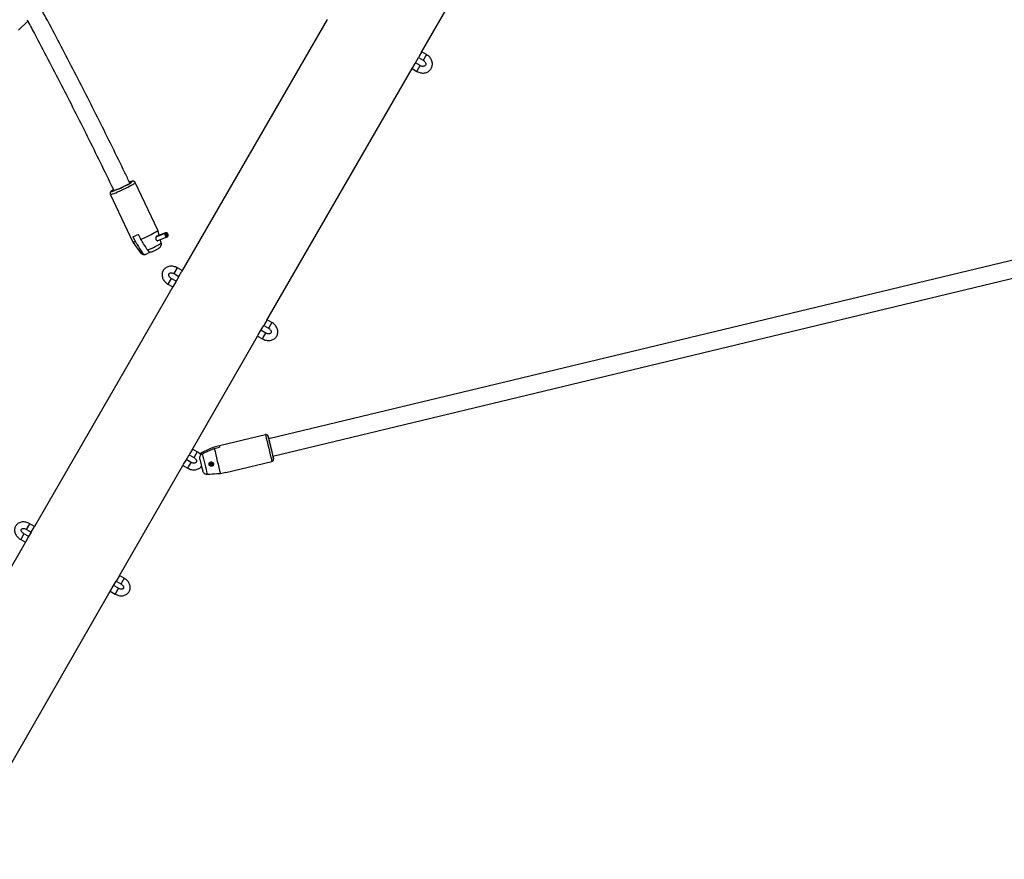
# Model space of a CAD drawing. Units: millimetres. Extents: x 0 to 59.4, y 0 to 42.1.
# Drawn here: x 16 to 17.7, y 12.1 to 13.6 of the extents above; entities that cross this region are included whole.
import ezdxf

# ---------------------------------------------------------------- set-up
doc = ezdxf.new("R2010")
doc.units = ezdxf.units.MM
doc.layers.add('LE_NORM', color=179, linetype='Continuous', lineweight=50)
doc.styles.add('SLDTEXTSTYLE0', font='TXT', dxfattribs={"width": 0.605})
doc.dimstyles.new('SLDDIMSTYLE0', dxfattribs={"dimtxt": 0.35, "dimasz": 0.3, "dimexe": 0, "dimexo": 0.0625, "dimgap": 0.0875, "dimtad": 1, "dimdec": 0, "dimlfac": 50, "dimrnd": 1e-09, "dimzin": 12, "dimdsep": 46, "dimtxsty": 'SLDTEXTSTYLE0', "dimsah": 1, "dimcen": 0.09, "dimadec": 0, "dimazin": 3, "dimtfac": 1, "dimtdec": 1, "dimtofl": 0, "dimtmove": 0, "dimatfit": 3, "dimfxl": 0, "dimfrac": 2, "dimtolj": 1, "dimtzin": 12, "dimarcsym": 0})

# ---------------------------------------------------------------- blocks, each defined once
blk = doc.blocks.new('_D_1')
at = {"layer": 'LE_NORM', "color": 7}
for p, q in [((6.8352, 15.441), (6.8352, 3.9084)), ((26.5204, 15.399), (26.5204, 3.9084)), ((6.8352, 4.0084), (26.5204, 4.0084))]:
    blk.add_line(p, q, dxfattribs=at)
for points in [[(6.8352, 4.0084), (7.1352, 3.9084), (7.1352, 4.1084)], [(26.5204, 4.0084), (26.2204, 4.1084), (26.2204, 3.9084)]]:
    blk.add_solid(points, dxfattribs=at)
at = {"layer": 'LE_NORM', "color": 7, "insert": (16.349, 4.4596), "char_height": 0.35, "attachment_point": 1, "style": 'SLDTEXTSTYLE0'}
blk.add_mtext('984', dxfattribs=at)
blk = doc.blocks.new('_D_2')
at = {"layer": 'LE_NORM', "color": 7}
for p, q in [((10.4352, 15.441), (10.4352, 4.5084)), ((23.5204, 15.399), (23.5204, 4.5084)), ((10.4352, 4.6084), (23.5204, 4.6084))]:
    blk.add_line(p, q, dxfattribs=at)
for points in [[(10.4352, 4.6084), (10.7352, 4.5084), (10.7352, 4.7084)], [(23.5204, 4.6084), (23.2204, 4.7084), (23.2204, 4.5084)]]:
    blk.add_solid(points, dxfattribs=at)
at = {"layer": 'LE_NORM', "color": 7, "insert": (16.649, 5.0596), "char_height": 0.35, "attachment_point": 1, "style": 'SLDTEXTSTYLE0'}
blk.add_mtext('654', dxfattribs=at)

msp = doc.modelspace()

# ---------------------------------------------------------------- linework, layer by layer
at = {"color": 7, "linetype": 'Continuous', "lineweight": 25}
for p, q in [((16.6907, 13.5332), (16.9652, 14.0086)), ((16.5196, 13.5924), (16.2562, 13.1362)), ((15.9597, 13.5734), (15.9769, 13.5893)), ((16.6791, 13.513), (16.6852, 13.5236)), ((16.6865, 13.5259), (16.6852, 13.5236)), ((16.6852, 13.5236), (16.6938, 13.5186)), ((16.6907, 13.5332), (16.6865, 13.5259)), ((16.6998, 13.529), (16.6912, 13.534)), ((16.4101, 13.0473), (16.6736, 13.5035)), ((16.6736, 13.5035), (16.6749, 13.5058)), ((16.6736, 13.5035), (16.6822, 13.4985)), ((16.6749, 13.5058), (16.6791, 13.513)), ((16.6882, 13.5089), (16.6796, 13.5139)), ((18.475, 13.3274), (16.4138, 12.832)), ((16.2125, 13.2105), (16.1716, 13.297)), ((16.4212, 12.8009), (18.4825, 13.2963)), ((16.1264, 13.2757), (16.1673, 13.1891)), ((16.1319, 13.2838), (16.1304, 13.2829)), ((16.1674, 13.199), (16.1717, 13.19)), ((16.1818, 13.194), (16.1775, 13.203)), ((16.2097, 13.1988), (16.2256, 13.2051)), ((16.21, 13.1991), (16.2259, 13.2054)), ((16.2265, 13.2058), (16.2105, 13.1995)), ((16.215, 13.2013), (16.2125, 13.2105)), ((16.2125, 13.1916), (16.2294, 13.1983)), ((16.2256, 13.2051), (16.2268, 13.2052)), ((16.2259, 13.2054), (16.2271, 13.2055)), ((16.2275, 13.2043), (16.2268, 13.2052)), ((16.2281, 13.2059), (16.2271, 13.2059)), ((16.2277, 13.2045), (16.2271, 13.2055)), ((16.2277, 13.2045), (16.2274, 13.2044)), ((16.2299, 13.1987), (16.2307, 13.1994)), ((16.1673, 13.1891), (16.181, 13.1698)), ((16.2187, 13.1877), (16.2171, 13.1935)), ((16.1916, 13.1672), (16.198, 13.171)), ((16.2421, 13.1318), (16.2508, 13.1268)), ((16.2508, 13.1268), (16.245, 13.1169)), ((16.2568, 13.1372), (16.2481, 13.1422)), ((16.2508, 13.1268), (16.2562, 13.1362)), ((16.231, 13.1126), (16.2397, 13.1076)), ((16.2457, 13.118), (16.237, 13.123)), ((16.245, 13.1169), (16.2397, 13.1076)), ((16.2397, 13.1076), (15.9883, 12.6722)), ((16.399, 13.028), (16.4048, 13.0379)), ((16.4059, 13.04), (16.4048, 13.0379)), ((16.4048, 13.0379), (16.4134, 13.0329)), ((16.4101, 13.0473), (16.4059, 13.04)), ((16.4194, 13.0433), (16.4108, 13.0483)), ((16.2746, 12.8124), (16.3936, 13.0187)), ((16.3936, 13.0187), (16.3948, 13.0207)), ((16.3936, 13.0187), (16.4023, 13.0137)), ((16.3948, 13.0207), (16.399, 13.028)), ((16.4083, 13.0241), (16.3996, 13.0291)), ((16.4078, 12.8398), (16.3242, 12.8197)), ((16.2705, 12.8055), (16.2694, 12.8034)), ((16.2746, 12.8124), (16.2705, 12.8055)), ((16.284, 12.8088), (16.2754, 12.8138)), ((16.3242, 12.8196), (16.3145, 12.8173)), ((16.315, 12.8149), (16.3247, 12.8172)), ((16.2594, 12.7862), (16.2637, 12.7936)), ((16.2637, 12.7936), (16.2694, 12.8034)), ((16.2729, 12.7895), (16.2642, 12.7945)), ((16.2694, 12.8034), (16.278, 12.7984)), ((16.3359, 12.7711), (16.4195, 12.7912)), ((16.1423, 12.5833), (16.2582, 12.7842)), ((16.2582, 12.7842), (16.2594, 12.7862)), ((16.2582, 12.7842), (16.2669, 12.7792)), ((16.3358, 12.7713), (16.3261, 12.7689)), ((15.9744, 12.6681), (15.983, 12.6631)), ((15.983, 12.6631), (15.9777, 12.6538)), ((15.989, 12.6734), (15.9804, 12.6784)), ((15.983, 12.6631), (15.9883, 12.6722)), ((15.9724, 12.6447), (15.7341, 12.2318)), ((15.9638, 12.6497), (15.9724, 12.6447)), ((15.9784, 12.6551), (15.9698, 12.6601)), ((15.9777, 12.6538), (15.9724, 12.6447)), ((16.1317, 12.5649), (16.137, 12.5742)), ((16.138, 12.5759), (16.137, 12.5742)), ((16.137, 12.5742), (16.1457, 12.5692)), ((16.1423, 12.5833), (16.138, 12.5759)), ((16.1517, 12.5795), (16.143, 12.5845)), ((15.888, 12.1429), (16.1264, 12.5558)), ((16.1264, 12.5558), (16.1275, 12.5576)), ((16.1264, 12.5558), (16.1351, 12.5508)), ((16.1275, 12.5576), (16.1317, 12.5649)), ((16.1411, 12.5612), (16.1324, 12.5662))]:
    msp.add_line(p, q, dxfattribs=at)
at = {"color": 8, "linetype": 'Continuous', "lineweight": 25}
for p, q in [((16.6952, 13.5209), (16.6938, 13.5186)), ((16.6998, 13.529), (16.6952, 13.5209)), ((16.6822, 13.4985), (16.6836, 13.5008)), ((16.6836, 13.5008), (16.6882, 13.5089)), ((16.2421, 13.1318), (16.2481, 13.1422)), ((16.237, 13.123), (16.231, 13.1126)), ((16.4194, 13.0433), (16.4146, 13.035)), ((16.4035, 13.0157), (16.4083, 13.0241)), ((16.4146, 13.035), (16.4134, 13.0329)), ((16.4023, 13.0137), (16.4035, 13.0157)), ((16.284, 12.8088), (16.2792, 12.8005)), ((16.2681, 12.7812), (16.2729, 12.7895)), ((16.2792, 12.8005), (16.278, 12.7984)), ((16.2669, 12.7792), (16.2681, 12.7812)), ((15.9744, 12.6681), (15.9804, 12.6784)), ((15.9698, 12.6601), (15.9638, 12.6497)), ((16.1517, 12.5795), (16.1467, 12.5709)), ((16.1361, 12.5526), (16.1411, 12.5612)), ((16.1467, 12.5709), (16.1457, 12.5692)), ((16.1351, 12.5508), (16.1361, 12.5526))]:
    msp.add_line(p, q, dxfattribs=at)
at = {"color": 8, "linetype": 'Continuous', "lineweight": 25, "flags": 128}
for points in [[(16.1264, 13.2757), (16.1265, 13.2756), (16.1273, 13.2755), (16.1286, 13.2759), (16.1306, 13.2765), (16.1331, 13.2774), (16.1361, 13.2785), (16.1394, 13.2799), (16.143, 13.2814), (16.1468, 13.2831), (16.1506, 13.2849), (16.1544, 13.2868), (16.158, 13.2886), (16.1614, 13.2904), (16.1644, 13.292), (16.167, 13.2935)], [(16.1624, 13.2959), (16.1642, 13.2971), (16.1655, 13.298), (16.1662, 13.2987), (16.1662, 13.299), (16.1655, 13.299), (16.1643, 13.2988), (16.1624, 13.2982), (16.1615, 13.2978)], [(16.167, 13.2935), (16.169, 13.2948), (16.1705, 13.2958), (16.1714, 13.2966), (16.1716, 13.297), (16.1716, 13.297)], [(16.1304, 13.2829), (16.1303, 13.2828), (16.129, 13.2819), (16.1283, 13.2812), (16.1283, 13.2809), (16.129, 13.2809), (16.1295, 13.281)], [(16.1941, 13.1743), (16.1976, 13.1759), (16.2012, 13.1776), (16.2047, 13.1793), (16.208, 13.181), (16.2111, 13.1826), (16.2137, 13.184), (16.2159, 13.1853), (16.2175, 13.1864), (16.2184, 13.1872), (16.2187, 13.1876), (16.2187, 13.1877)]]:
    msp.add_lwpolyline(points, dxfattribs=at)
at = {"color": 7, "linetype": 'Continuous', "lineweight": 25, "flags": 128}
for points in [[(16.1609, 13.2954), (16.1627, 13.2965), (16.1639, 13.2974), (16.1644, 13.2979), (16.1643, 13.2982), (16.1634, 13.2981), (16.1619, 13.2977), (16.1613, 13.2975)], [(16.132, 13.2836), (16.1314, 13.2832), (16.1304, 13.2824), (16.1301, 13.2819), (16.1304, 13.2817), (16.1314, 13.2819)], [(16.1818, 13.194), (16.1855, 13.1957), (16.1894, 13.1974), (16.1932, 13.1993), (16.197, 13.2011), (16.2006, 13.2029), (16.2038, 13.2047), (16.2067, 13.2062), (16.209, 13.2076), (16.2108, 13.2088), (16.2119, 13.2097), (16.2125, 13.2103), (16.2125, 13.2105)], [(16.2256, 13.2051), (16.2252, 13.2039), (16.2252, 13.2025), (16.2257, 13.2009), (16.2265, 13.1996), (16.2276, 13.1986), (16.2287, 13.1982), (16.2297, 13.1985), (16.2299, 13.1987)], [(16.2271, 13.2059), (16.2268, 13.2059), (16.2259, 13.2054)], [(16.2268, 13.2052), (16.2264, 13.2041), (16.2264, 13.2028), (16.2268, 13.2014), (16.2276, 13.2002), (16.2285, 13.1993), (16.2295, 13.199), (16.2304, 13.1992), (16.2311, 13.2), (16.2314, 13.2011), (16.2312, 13.2025), (16.2307, 13.2039), (16.2299, 13.205), (16.2289, 13.2057), (16.2279, 13.2059), (16.2271, 13.2055)], [(16.2275, 13.2043), (16.2272, 13.2036), (16.2272, 13.2027), (16.2275, 13.2017), (16.228, 13.2009), (16.2286, 13.2004), (16.2293, 13.2001), (16.2299, 13.2003), (16.2303, 13.2008), (16.2305, 13.2016), (16.2304, 13.2025), (16.2301, 13.2034), (16.2295, 13.2041), (16.2289, 13.2046), (16.2282, 13.2047), (16.2277, 13.2045)], [(16.4139, 12.832), (16.4137, 12.8326), (16.4132, 12.8347), (16.4129, 12.8361), (16.4127, 12.8368), (16.4126, 12.8368), (16.4128, 12.8362), (16.4131, 12.8348), (16.4135, 12.8329), (16.4141, 12.8304), (16.4148, 12.8274), (16.4156, 12.824), (16.4165, 12.8204), (16.4174, 12.8167), (16.4183, 12.8129), (16.4192, 12.8093), (16.42, 12.8059), (16.4207, 12.8029), (16.4214, 12.8003), (16.4219, 12.7983), (16.4222, 12.7969), (16.4224, 12.7962), (16.4224, 12.7961), (16.4223, 12.7968), (16.422, 12.7981), (16.4215, 12.8001), (16.4213, 12.8009)], [(16.4138, 12.832), (16.4135, 12.8335), (16.4132, 12.8346), (16.4131, 12.8349), (16.4132, 12.8346), (16.4134, 12.8335), (16.4138, 12.8317), (16.4144, 12.8294), (16.4151, 12.8265), (16.4158, 12.8232), (16.4167, 12.8197), (16.4176, 12.816), (16.4185, 12.8123), (16.4193, 12.8088), (16.4201, 12.8057), (16.4207, 12.8029), (16.4213, 12.8007), (16.4217, 12.7991), (16.4217, 12.7991)], [(16.4217, 12.7991), (16.4219, 12.7982), (16.422, 12.798), (16.4218, 12.7987), (16.4215, 12.8002), (16.4213, 12.8009)], [(16.3359, 12.7711), (16.3359, 12.7711), (16.3358, 12.7713)]]:
    msp.add_lwpolyline(points, dxfattribs=at)
at = {"color": 7, "linetype": 'Continuous', "lineweight": 25}
for centre, radius, start, end in [((16.075, 13.4444), 0.1723, 288.4558, 300.5054), ((16.0807, 13.4319), 0.1583, 288.6834, 300.4518), ((16.12, 13.3335), 0.1426, 289.4318, 293.7931), ((16.1683, 13.1956), 0.00651, 260.7338, 301.3035), ((19.0649, 13.4535), 2.8465, 193.1641, 193.9439), ((19.398, 13.5338), 3.1657, 193.1262, 193.9818), ((16.3655, 12.8276), 0.0421, 190.7518, 194.2681), ((18.4266, 13.2997), 2.1964, 193.2727, 193.8354), ((16.3089, 12.7892), 0.00402, 212.7743, 349.785), ((16.3084, 12.7916), 0.00403, 232.609, 329.745)]:
    msp.add_arc(centre, radius, start, end, dxfattribs=at)
at = {"color": 8, "linetype": 'Continuous', "lineweight": 25}
for centre, radius, start, end in [((16.1817, 13.1746), 0.00483, 261.1012, 298.6397), ((18.7073, 13.3667), 2.359, 192.9055, 194.12)]:
    msp.add_arc(centre, radius, start, end, dxfattribs=at)
at = {"color": 7, "linetype": 'Continuous', "lineweight": 25}
for points, knots in [([(16.1618, 13.296), (16.1588, 13.3023), (16.1482, 13.3244), (16.1296, 13.3622), (16.1062, 13.4094), (16.0825, 13.4563), (16.0585, 13.5031), (16.0342, 13.5496), (16.0151, 13.5858), (16.004, 13.6064), (16.0011, 13.6117)], [0, 0, 0, 0, 0.058921, 0.207233, 0.355545, 0.503858, 0.652171, 0.800485, 0.9488, 1, 1, 1, 1]), ([(15.9754, 13.5921), (15.9799, 13.5837), (15.9926, 13.56), (16.0132, 13.5208), (16.0373, 13.4744), (16.0611, 13.4278), (16.0847, 13.3809), (16.1079, 13.3338), (16.124, 13.3009), (16.1323, 13.2837), (16.133, 13.2822)], [0, 0, 0, 0, 0.0822187, 0.2328681, 0.3835184, 0.5341693, 0.6848209, 0.8354731, 0.9861258, 1, 1, 1, 1]), ([(16.6822, 13.4985), (16.6828, 13.4982), (16.6845, 13.4973), (16.6875, 13.4962), (16.691, 13.4955), (16.6945, 13.4955), (16.698, 13.496), (16.7012, 13.4971), (16.7041, 13.4988), (16.7065, 13.501), (16.7084, 13.5036), (16.7097, 13.5065), (16.7104, 13.5096), (16.7106, 13.5127), (16.7101, 13.516), (16.709, 13.5191), (16.7074, 13.5221), (16.7052, 13.5248), (16.7027, 13.5272), (16.7008, 13.5284), (16.6998, 13.529)], [0, 0, 0, 0, 0.034238, 0.0927464, 0.1514861, 0.2103083, 0.2690252, 0.3273589, 0.3850137, 0.4418011, 0.4977384, 0.5530545, 0.6080606, 0.6631046, 0.7185488, 0.7746199, 0.8313771, 0.8887427, 0.9465788, 1, 1, 1, 1]), ([(16.6938, 13.5186), (16.6941, 13.5185), (16.695, 13.5179), (16.6964, 13.5167), (16.6976, 13.5151), (16.6983, 13.5135), (16.6985, 13.5119), (16.6984, 13.5106), (16.6979, 13.5095), (16.697, 13.5086), (16.6957, 13.5079), (16.694, 13.5075), (16.6921, 13.5075), (16.6901, 13.508), (16.6888, 13.5086), (16.6882, 13.5089)], [0, 0, 0, 0, 0.035749, 0.113187, 0.190595, 0.268183, 0.347177, 0.430207, 0.522159, 0.614031, 0.694588, 0.770596, 0.85133, 0.930182, 1, 1, 1, 1]), ([(16.1715, 13.297), (16.1714, 13.2972), (16.1712, 13.2978), (16.1704, 13.2986), (16.1693, 13.2992), (16.1682, 13.2994), (16.1673, 13.2995), (16.1664, 13.2994), (16.1652, 13.2991), (16.1637, 13.2987), (16.1624, 13.2982), (16.1618, 13.298)], [0, 0, 0, 0, 0.032425, 0.12423, 0.202526, 0.278197, 0.360367, 0.464043, 0.625678, 0.84496, 1, 1, 1, 1]), ([(16.1299, 13.2826), (16.1298, 13.2825), (16.129, 13.2821), (16.1283, 13.2815), (16.1273, 13.2807), (16.1266, 13.2798), (16.1261, 13.2786), (16.1259, 13.2772), (16.1261, 13.2761), (16.1264, 13.2757), (16.1264, 13.2756)], [0, 0, 0, 0, 0.037947, 0.3277908, 0.5001061, 0.6505151, 0.7569315, 0.8699453, 0.9886242, 1, 1, 1, 1]), ([(16.2092, 13.198), (16.2091, 13.1976), (16.2088, 13.1968), (16.2088, 13.1953), (16.209, 13.1939), (16.2097, 13.1928), (16.2105, 13.1919), (16.2114, 13.1915), (16.2121, 13.1914), (16.2124, 13.1916), (16.2124, 13.1917)], [0, 0, 0, 0, 0.14119, 0.282272, 0.425223, 0.565278, 0.701283, 0.835956, 0.971301, 1, 1, 1, 1]), ([(16.2105, 13.1994), (16.2104, 13.1994), (16.21, 13.1993), (16.2096, 13.1987), (16.2093, 13.1982), (16.2092, 13.198)], [0, 0, 0, 0, 0.230427, 0.694132, 1, 1, 1, 1]), ([(16.1717, 13.19), (16.1729, 13.1882), (16.177, 13.1816), (16.1811, 13.175), (16.184, 13.1703)], [0, 0, 0, 0, 0.282381, 1, 1, 1, 1]), ([(16.1941, 13.1743), (16.1933, 13.1757), (16.1903, 13.1804), (16.1862, 13.187), (16.183, 13.1922), (16.1818, 13.194)], [0, 0, 0, 0, 0.213398, 0.717619, 1, 1, 1, 1]), ([(16.2016, 13.1711), (16.202, 13.1713), (16.2033, 13.1719), (16.2056, 13.173), (16.2082, 13.1743), (16.2105, 13.1756), (16.2127, 13.1768), (16.2143, 13.1778), (16.2155, 13.1787), (16.2165, 13.1796), (16.2175, 13.1807), (16.2183, 13.182), (16.2189, 13.1837), (16.2191, 13.1856), (16.2189, 13.1869), (16.2187, 13.1876)], [0, 0, 0, 0, 0.046304, 0.145882, 0.245664, 0.346321, 0.449237, 0.558232, 0.637869, 0.701808, 0.751498, 0.80665, 0.868091, 0.934854, 1, 1, 1, 1]), ([(16.1811, 13.1698), (16.1814, 13.1694), (16.182, 13.1685), (16.1834, 13.1675), (16.185, 13.1668), (16.1865, 13.1664), (16.1878, 13.1663), (16.189, 13.1664), (16.1899, 13.1666), (16.1903, 13.1667), (16.1905, 13.1668)], [0, 0, 0, 0, 0.124485, 0.282864, 0.426257, 0.557648, 0.67946, 0.798734, 0.93268, 1, 1, 1, 1]), ([(16.184, 13.1703), (16.1841, 13.1703), (16.1846, 13.1696), (16.1856, 13.1683), (16.1874, 13.167), (16.1893, 13.1665), (16.1907, 13.1667), (16.1914, 13.1671), (16.1916, 13.1672)], [0, 0, 0, 0, 0.015118, 0.229115, 0.446125, 0.671808, 0.913883, 1, 1, 1, 1]), ([(16.2017, 13.1712), (16.2016, 13.1711), (16.2008, 13.1707), (16.1993, 13.1705), (16.1972, 13.1711), (16.1954, 13.1726), (16.1945, 13.1738), (16.1941, 13.1743)], [0, 0, 0, 0, 0.0726792, 0.3341588, 0.5967379, 0.8381133, 1, 1, 1, 1]), ([(16.2481, 13.1422), (16.2475, 13.1425), (16.2458, 13.1435), (16.2429, 13.1445), (16.2394, 13.1452), (16.2359, 13.1454), (16.2324, 13.1449), (16.2292, 13.1438), (16.2264, 13.1421), (16.224, 13.14), (16.2222, 13.1375), (16.2209, 13.1346), (16.2202, 13.1316), (16.2202, 13.1285), (16.2207, 13.1254), (16.2218, 13.1223), (16.2235, 13.1194), (16.2257, 13.1167), (16.2282, 13.1143), (16.2301, 13.1131), (16.231, 13.1126)], [0, 0, 0, 0, 0.0340012, 0.0928247, 0.1519441, 0.2112296, 0.2704671, 0.3292864, 0.3872584, 0.4440964, 0.4998145, 0.5547293, 0.6092609, 0.6638823, 0.7190664, 0.7750891, 0.8319868, 0.8896095, 0.9477447, 1, 1, 1, 1]), ([(16.237, 13.123), (16.2367, 13.1231), (16.2358, 13.1237), (16.2345, 13.1249), (16.2332, 13.1264), (16.2325, 13.128), (16.2322, 13.1295), (16.2323, 13.1306), (16.2326, 13.1315), (16.2333, 13.1323), (16.2344, 13.1329), (16.2359, 13.1333), (16.2378, 13.1333), (16.2398, 13.1329), (16.2413, 13.1323), (16.242, 13.1319), (16.2421, 13.1318)], [0, 0, 0, 0, 0.035748, 0.111731, 0.187514, 0.263214, 0.339857, 0.420084, 0.509451, 0.604295, 0.68334, 0.757464, 0.836176, 0.913197, 0.985576, 1, 1, 1, 1]), ([(16.4023, 13.0137), (16.4029, 13.0133), (16.4046, 13.0124), (16.4075, 13.0114), (16.411, 13.0106), (16.4145, 13.0105), (16.418, 13.011), (16.4212, 13.0121), (16.424, 13.0137), (16.4264, 13.0159), (16.4283, 13.0184), (16.4295, 13.0212), (16.4302, 13.0243), (16.4303, 13.0274), (16.4297, 13.0305), (16.4286, 13.0336), (16.4269, 13.0365), (16.4248, 13.0392), (16.4222, 13.0415), (16.4203, 13.0427), (16.4194, 13.0433)], [0, 0, 0, 0, 0.034001, 0.092825, 0.151944, 0.21123, 0.270467, 0.329286, 0.387258, 0.444096, 0.499815, 0.554729, 0.609261, 0.663882, 0.719066, 0.775089, 0.831987, 0.88961, 0.947745, 1, 1, 1, 1]), ([(16.4134, 13.0329), (16.4137, 13.0327), (16.4146, 13.0322), (16.416, 13.031), (16.4172, 13.0294), (16.418, 13.0279), (16.4182, 13.0264), (16.4182, 13.0253), (16.4178, 13.0244), (16.4171, 13.0236), (16.416, 13.023), (16.4145, 13.0226), (16.4126, 13.0226), (16.4106, 13.023), (16.4091, 13.0236), (16.4084, 13.024), (16.4083, 13.0241)], [0, 0, 0, 0, 0.0357485, 0.1117313, 0.1875135, 0.2632136, 0.3398572, 0.4200839, 0.509451, 0.6042951, 0.6833397, 0.7574643, 0.836176, 0.9131972, 0.9855764, 1, 1, 1, 1]), ([(16.4125, 12.8373), (16.4125, 12.8373), (16.4125, 12.8373), (16.4124, 12.8376), (16.4122, 12.8381), (16.4116, 12.8388), (16.4107, 12.8396), (16.4093, 12.84), (16.4083, 12.84), (16.4078, 12.8398), (16.4078, 12.8398)], [0, 0, 0, 0, 0.028002, 0.087261, 0.167642, 0.316303, 0.523305, 0.749613, 0.981716, 1, 1, 1, 1]), ([(16.2906, 12.8031), (16.2902, 12.8036), (16.289, 12.8051), (16.2868, 12.807), (16.2849, 12.8082), (16.284, 12.8088)], [0, 0, 0, 0, 0.233697, 0.637257, 1, 1, 1, 1]), ([(16.2889, 12.7954), (16.2888, 12.7957), (16.2885, 12.7969), (16.2885, 12.7993), (16.2896, 12.8022), (16.2913, 12.8042), (16.2927, 12.805), (16.2933, 12.8053)], [0, 0, 0, 0, 0.0726792, 0.3341588, 0.5967379, 0.8381133, 1, 1, 1, 1]), ([(16.2928, 12.8077), (16.2927, 12.8076), (16.2919, 12.8073), (16.2905, 12.8064), (16.2897, 12.8051), (16.2894, 12.8046)], [0, 0, 0, 0, 0.038258, 0.5798, 1, 1, 1, 1]), ([(16.3145, 12.8173), (16.3125, 12.8164), (16.3052, 12.8132), (16.298, 12.81), (16.2928, 12.8077)], [0, 0, 0, 0, 0.282381, 1, 1, 1, 1]), ([(16.2933, 12.8053), (16.2948, 12.806), (16.3, 12.8083), (16.3073, 12.8115), (16.313, 12.814), (16.315, 12.8149)], [0, 0, 0, 0, 0.213398, 0.717619, 1, 1, 1, 1]), ([(16.278, 12.7984), (16.2783, 12.7982), (16.2792, 12.7977), (16.2806, 12.7965), (16.2818, 12.7949), (16.2826, 12.7933), (16.2829, 12.7919), (16.2828, 12.7908), (16.2824, 12.7899), (16.2817, 12.7891), (16.2806, 12.7885), (16.2791, 12.7881), (16.2772, 12.788), (16.2752, 12.7885), (16.2737, 12.7891), (16.273, 12.7895), (16.2729, 12.7895)], [0, 0, 0, 0, 0.035748, 0.111731, 0.187514, 0.263214, 0.339857, 0.420084, 0.509451, 0.604295, 0.68334, 0.757464, 0.836176, 0.913197, 0.985576, 1, 1, 1, 1]), ([(16.3132, 12.785), (16.3134, 12.7854), (16.3136, 12.7862), (16.3134, 12.7875), (16.3128, 12.7887), (16.3119, 12.7896), (16.3107, 12.7902), (16.3093, 12.7905), (16.3079, 12.7902), (16.3067, 12.7895), (16.3059, 12.7885), (16.3054, 12.7872), (16.3054, 12.7858), (16.3059, 12.7846), (16.3067, 12.7835), (16.3079, 12.7828), (16.3092, 12.7825), (16.3106, 12.7826), (16.3118, 12.7831), (16.3127, 12.784), (16.3131, 12.7847), (16.3132, 12.785)], [0, 0, 0, 0, 0.051649, 0.10336, 0.153833, 0.204732, 0.257931, 0.313379, 0.369112, 0.42333, 0.476221, 0.528928, 0.581953, 0.635119, 0.688293, 0.741415, 0.794257, 0.846936, 0.900382, 0.955434, 1, 1, 1, 1]), ([(16.4195, 12.7913), (16.42, 12.7914), (16.4208, 12.7917), (16.4216, 12.7925), (16.4222, 12.7933), (16.4225, 12.7941), (16.4226, 12.7948), (16.4226, 12.7953), (16.4225, 12.7956), (16.4225, 12.7957), (16.4225, 12.7957), (16.4225, 12.7957)], [0, 0, 0, 0, 0.213522, 0.406312, 0.566265, 0.701428, 0.812122, 0.893074, 0.941574, 0.984691, 1, 1, 1, 1]), ([(16.2669, 12.7792), (16.2675, 12.7788), (16.2692, 12.7779), (16.2721, 12.7768), (16.2756, 12.7761), (16.2792, 12.776), (16.2826, 12.7765), (16.2858, 12.7776), (16.2886, 12.7792), (16.2907, 12.781), (16.2916, 12.7824), (16.292, 12.7828)], [0, 0, 0, 0, 0.071644, 0.195592, 0.320163, 0.445084, 0.569904, 0.693843, 0.815996, 0.93576, 1, 1, 1, 1]), ([(16.3024, 12.7676), (16.3023, 12.7676), (16.3014, 12.7676), (16.2996, 12.7678), (16.2973, 12.769), (16.2954, 12.7709), (16.2943, 12.7729), (16.294, 12.7741), (16.2939, 12.7744)], [0, 0, 0, 0, 0.015118, 0.229115, 0.446125, 0.671808, 0.913883, 1, 1, 1, 1]), ([(16.3261, 12.7689), (16.3239, 12.7688), (16.316, 12.7684), (16.308, 12.7679), (16.3024, 12.7676)], [0, 0, 0, 0, 0.282381, 1, 1, 1, 1]), ([(15.9804, 12.6784), (15.9798, 12.6788), (15.9781, 12.6797), (15.9752, 12.6808), (15.9717, 12.6815), (15.9682, 12.6817), (15.9648, 12.6813), (15.9616, 12.6802), (15.9587, 12.6786), (15.9564, 12.6765), (15.9546, 12.6741), (15.9534, 12.6713), (15.9528, 12.6684), (15.9528, 12.6653), (15.9534, 12.6623), (15.9546, 12.6593), (15.9563, 12.6564), (15.9585, 12.6537), (15.961, 12.6515), (15.9629, 12.6503), (15.9638, 12.6497)], [0, 0, 0, 0, 0.0337457, 0.0928674, 0.152355, 0.2121382, 0.271977, 0.331388, 0.3897563, 0.4466539, 0.5020937, 0.5565117, 0.610466, 0.6645883, 0.7194855, 0.7754885, 0.8325912, 0.8905351, 0.9490067, 1, 1, 1, 1]), ([(15.9698, 12.6601), (15.9695, 12.6603), (15.9686, 12.6609), (15.9672, 12.662), (15.9659, 12.6636), (15.9651, 12.6651), (15.9648, 12.6664), (15.9648, 12.6674), (15.9651, 12.6681), (15.9656, 12.6687), (15.9666, 12.6693), (15.968, 12.6696), (15.9697, 12.6696), (15.9718, 12.6692), (15.9733, 12.6686), (15.9742, 12.6682), (15.9744, 12.6681)], [0, 0, 0, 0, 0.0357253, 0.1103293, 0.1845361, 0.2582838, 0.3325479, 0.409695, 0.4953224, 0.6040804, 0.68026, 0.751949, 0.8279902, 0.9029385, 0.9778086, 1, 1, 1, 1]), ([(16.1351, 12.5508), (16.1357, 12.5505), (16.1373, 12.5496), (16.1402, 12.5485), (16.1437, 12.5477), (16.1473, 12.5476), (16.1507, 12.548), (16.1539, 12.549), (16.1567, 12.5506), (16.159, 12.5527), (16.1608, 12.5552), (16.162, 12.558), (16.1626, 12.5609), (16.1626, 12.5639), (16.162, 12.567), (16.1609, 12.57), (16.1592, 12.5729), (16.157, 12.5755), (16.1544, 12.5778), (16.1525, 12.579), (16.1517, 12.5795)], [0, 0, 0, 0, 0.033746, 0.092867, 0.152355, 0.212138, 0.271977, 0.331388, 0.389756, 0.446654, 0.502094, 0.556512, 0.610466, 0.664588, 0.719485, 0.775489, 0.832591, 0.890535, 0.949007, 1, 1, 1, 1]), ([(16.1457, 12.5692), (16.146, 12.569), (16.1469, 12.5684), (16.1482, 12.5672), (16.1495, 12.5657), (16.1503, 12.5642), (16.1506, 12.5629), (16.1506, 12.5618), (16.1503, 12.5611), (16.1498, 12.5606), (16.1488, 12.56), (16.1475, 12.5596), (16.1457, 12.5596), (16.1437, 12.56), (16.1421, 12.5606), (16.1413, 12.5611), (16.1411, 12.5612)], [0, 0, 0, 0, 0.035725, 0.110329, 0.184536, 0.258284, 0.332548, 0.409695, 0.495322, 0.60408, 0.68026, 0.751949, 0.82799, 0.902939, 0.977809, 1, 1, 1, 1])]:
    msp.add_open_spline(points, degree=3, knots=knots, dxfattribs=at)

# ---------------------------------------------------------------- dimensions: what is measured, and where the dimension line sits
at = {"layer": 'LE_NORM', "color": 7}
for base, p1, p2, picture, middle in [((26.5204, 4.0084), (6.8352, 15.541), (26.5204, 15.499), '_D_1', (16.6778, 4.0084)), ((23.5204, 4.6084), (10.4352, 15.541), (23.5204, 15.499), '_D_2', (16.9778, 4.6084))]:
    dim = msp.add_linear_dim(base=base, p1=p1, p2=p2, dimstyle='SLDDIMSTYLE0', dxfattribs=at)
    dim.commit()
    dim.dimension.update_dxf_attribs({"geometry": picture, "text_midpoint": middle, "dimtype": 160})

doc.saveas('drawing.dxf')
